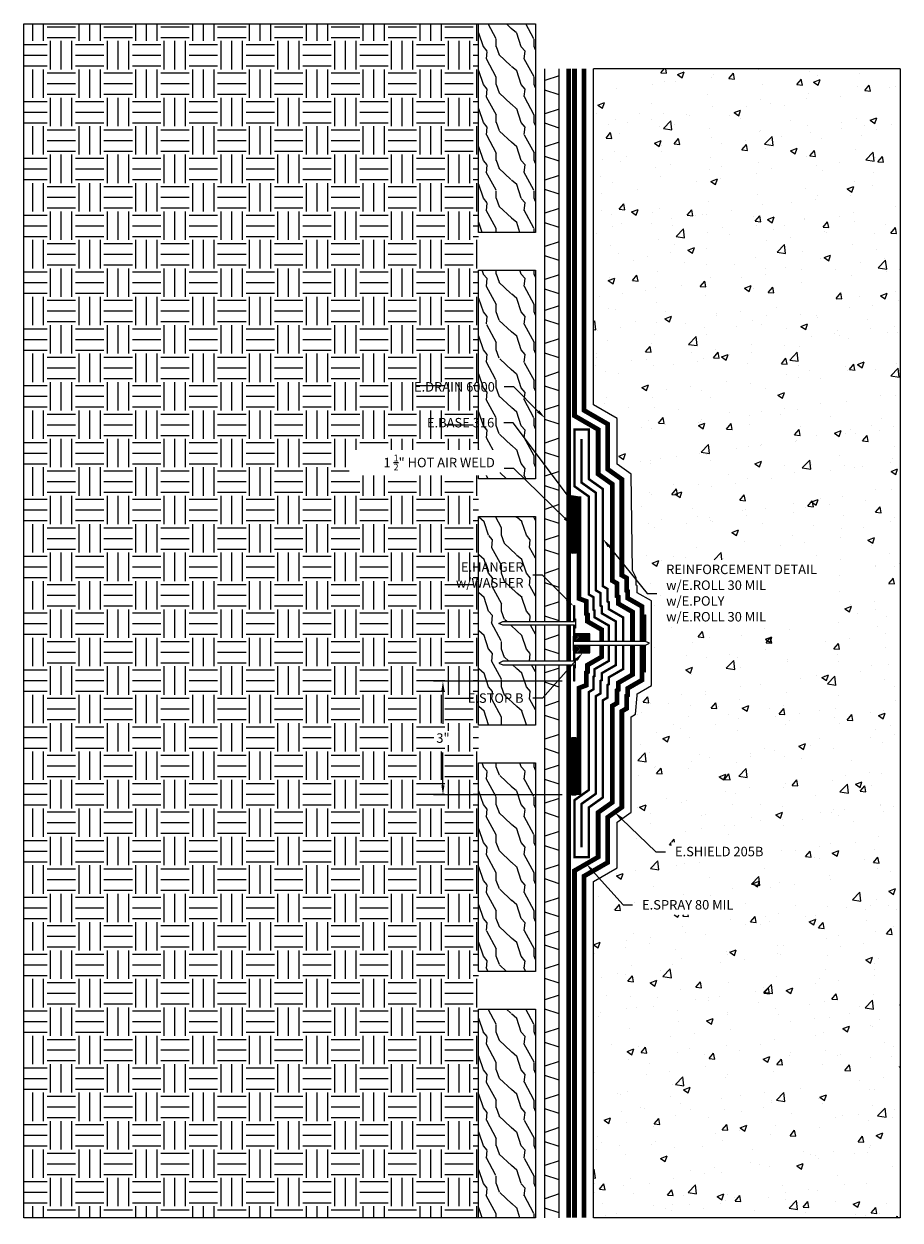
# Model space of a CAD drawing. Units: inches. Extents: x 0.1 to 23.3, y -17 to 14.6.
import ezdxf
from ezdxf import colors
from ezdxf.entities.mleader import LeaderData, LeaderLine
from ezdxf.math import Vec2, Vec3

# ---------------------------------------------------------------- set-up
doc = ezdxf.new("R2010")
doc.units = ezdxf.units.IN
doc.header["$MEASUREMENT"] = 0
for name, pattern in [('DASHED2', [0.375, 0.25, -0.125]), ('HIDDEN2', [0.1875, 0.125, -0.0625]), ('PHANTOM2', [1.25, 0.625, -0.125, 0.125, -0.125, 0.125, -0.125])]:
    doc.linetypes.add(name, pattern=pattern)
for name, color, linetype, true_color in [('E-BASE 316', 7, 'PHANTOM2', 0x84c90d), ('E-CANT-STOP', 7, 'Continuous', 0x197b19), ('E-POLY', 7, 'DASHED2', 0xe58597), ('E-ROLL 30', 7, 'Continuous', 0xb71538), ('E-SEALANT', 7, 'Continuous', 0xac6953), ('E-SHIELD-205B', 7, 'HIDDEN2', 0x62afcb), ('E-SPRAY 80', 7, 'Continuous', 0x89399d), ('E.Drain 6000', 7, 'Continuous', 0xa57c52)]:
    doc.layers.add(name, color=color, linetype=linetype, true_color=true_color)
for name, color, linetype in [('Z-Anchors', 4, 'Continuous'), ('Z-Conditions', 10, 'Continuous'), ('Z-TEXT', 3, 'Continuous')]:
    doc.layers.add(name, color=color, linetype=linetype)
doc.styles.add('ARIAL', font='arial.ttf')
doc.dimstyles.new('Arial', dxfattribs={"dimtxt": 0.125, "dimasz": 0.125, "dimexe": 0.125, "dimexo": 0.125, "dimgap": 0.125, "dimtad": 0, "dimtih": 1, "dimtoh": 1, "dimdec": 5, "dimzin": 0, "dimdsep": 46, "dimlunit": 4, "dimtxsty": 'ARIAL', "dimcen": 0.125, "dimclrd": 256, "dimclre": 256, "dimclrt": 256, "dimadec": 0, "dimazin": 0, "dimtfac": 1, "dimtdec": 5, "dimtofl": 0, "dimtmove": 0, "dimatfit": 3, "dimfxl": 1, "dimtfill": 1, "dimtfillclr": 256, "dimfrac": 2, "dimtolj": 1, "dimtzin": 0, "dimlwd": -1, "dimlwe": -1, "dimarcsym": 0})

# ---------------------------------------------------------------- blocks, each defined once
blk = doc.blocks.new('2x6')
at = {"layer": 'Z-Conditions'}
h = blk.add_hatch(dxfattribs=at)
h.set_pattern_fill('WOOD2', color=256, pattern_type=2)
h.set_pattern_definition([(108.435, (0.26, 0), (-0.999998, 2), [0.37947, -2.7828]), (139.3987, (0.14, 0.36), (-5.999999, 5.0000004), [0.18439, -9.035154]), (136.8476, (1, 0.48), (-14.99999754, 14.00000283), [0.438634, -21.493078]), (109.983, (0.68, 0.78), (-2.9999995, 8.0000007), [0.234094, -11.470606]), (90, (0.6, 0), (-1, 1), [0.2, -0.8]), (118.4429, (0.6, 0.2), (6.99999384, -13.00000377), [0.545894, -26.748794]), (84.2894, (0.34, 0.68), (-1.0000013, -8.9999994), [0.201, -9.84888]), (129.8056, (0.36, 0.88), (4.0000024, -4.999998), [0.156205, -7.654045])])
h.paths.add_polyline_path([(1.5, 5.5), (0, 5.5), (0, 0), (1.5, 0)])
blk.add_lwpolyline([(1.5, 0), (0, 0), (0, 5.5), (1.5, 5.5)], close=True, dxfattribs=at)
blk = doc.blocks.new('E-DRAIN 6000')
at = {"layer": 'E.Drain 6000'}
for p, q in [((0, 0.375), (6.063, 0.375)), ((0.126, 0), (0.251, 0.375)), ((0.626, 0), (0.501, 0.375)), ((1.001, 0), (1.126, 0.375)), ((1.501, 0), (1.376, 0.375)), ((1.876, 0), (2.001, 0.375)), ((2.376, 0), (2.251, 0.375)), ((2.751, 0), (2.876, 0.375)), ((3.251, 0), (3.126, 0.375)), ((3.626, 0), (3.751, 0.375)), ((4.126, 0), (4.001, 0.375)), ((4.501, 0), (4.626, 0.375)), ((5.001, 0), (4.876, 0.375)), ((5.376, 0), (5.501, 0.375)), ((5.876, 0), (5.751, 0.375)), ((0, 0), (6.063, 0))]:
    blk.add_line(p, q, dxfattribs=at)
blk = doc.blocks.new('112 HOT AIR WELD')
at = {"layer": 'E-SEALANT'}
h = blk.add_hatch(dxfattribs=at)
h.set_pattern_fill('ANSI31', color=256, scale=0.125, angle=-180)
h.set_pattern_definition([(225, (-3.746993, -3.828315), (0.011048543, -0.011048543), [])])
h.paths.add_polyline_path([(1.5, 0), (1.5, 0.125), (0, 0.125), (0, 0)])
blk.add_lwpolyline([(0, 0.125), (1.5, 0.125), (1.5, 0), (0, 0)], close=True, dxfattribs=at)
blk = doc.blocks.new('*D5')
at = {"layer": 'Defpoints', "color": 0, "transparency": 16777216}
for p in [(11.199, -2.738), (14.594, -2.738), (14.594, -5.735)]:
    blk.add_point(p, dxfattribs=at)
at = {"layer": 'Z-TEXT', "transparency": 16777216}
for p, q in [((14.344, -2.738), (10.949, -2.738)), ((11.199, -2.988), (11.199, -3.859)), ((11.199, -5.485), (11.199, -4.615)), ((14.344, -5.735), (10.949, -5.735))]:
    blk.add_line(p, q, dxfattribs=at)
for points in [[(11.157, -2.988), (11.24, -2.988), (11.199, -2.738)], [(11.157, -5.485), (11.24, -5.485), (11.199, -5.735)]]:
    blk.add_solid(points, dxfattribs=at)
at = {"layer": 'Z-TEXT', "transparency": 16777216, "insert": (11.199, -4.237), "char_height": 0.25, "attachment_point": 5, "style": 'ARIAL', "bg_fill": 3, "box_fill_scale": 1.25, "bg_fill_color": 256, "bg_fill_true_color": 13158600, "bg_fill_transparency": 0}
blk.add_mtext('\\A1;3"', dxfattribs=at)
blk = doc.blocks.new('REINFORCEMENT DETAIL EROLL30 EPOLY EROLL30')
at = {"layer": 'Z-TEXT'}
ml = blk.add_multileader_mtext('Standard', dxfattribs=at)
ml.set_content('REINFORCEMENT DETAIL\\Pw/E.ROLL 30 MIL\\Pw/E.POLY\\Pw/E.ROLL 30 MIL', color=256, style='ARIAL')
ml.set_leader_properties(color=256, linetype='ByLayer', lineweight=-1)
ml.build(insert=Vec2(0, 0))
ml.multileader.update_dxf_attribs({"text_left_attachment_type": 2, "text_right_attachment_type": 2, "dogleg_length": 0.125, "arrow_head_size": 0.25, "scale": 2})
ctx = ml.context
ctx.base_point, ctx.scale, ctx.char_height, ctx.arrow_head_size, ctx.landing_gap_size = Vec3(1.42, -1.439), 2, 0.25, 0.25, 0.25
ctx.left_attachment, ctx.right_attachment = 2, 2
notes = []
notes.append((ctx, [(0, (1, 1, 0), (1.17, -1.439), (1, 0), 0.25, [(0, [(0, 0)], 0, [])])]))
ctx.mtext.insert, ctx.mtext.flow_direction = Vec3(1.67, -0.678), 5
ctx.mtext.has_bg_fill, ctx.mtext.bg_color, ctx.mtext.bg_scale_factor, ctx.mtext.bg_transparency, ctx.mtext.use_window_bg_color = 1, -1027028792, 1.5, 0, 1
for ctx, leaders in notes:
    for number, flags, end, landing, length, lines in leaders:
        leader = LeaderData()
        leader.index, (leader.has_last_leader_line, leader.has_dogleg_vector, leader.attachment_direction) = number, flags
        leader.last_leader_point, leader.dogleg_vector, leader.dogleg_length = Vec3(end), Vec3(landing), length
        for number, points, colour, breaks in lines:
            line = LeaderLine()
            line.index, line.vertices, line.color, line.breaks = number, Vec3.list(points), colors.encode_raw_color(colour), breaks
            leader.lines.append(line)
        ctx.leaders.append(leader)

msp = doc.modelspace()

# ---------------------------------------------------------------- hatches: boundary and pattern name
at = {"layer": 'E-CANT-STOP'}
h = msp.add_hatch(dxfattribs=at)
h.set_pattern_fill('ANSI31', color=256, scale=0.25)
h.set_pattern_definition([(45, (14.701575, -1.985405), (-0.0220971, 0.0220971), [])])
h.paths.add_polyline_path([(14.701575, -1.68853), (15.076575, -1.68853), (15.076575, -1.485405), (14.701575, -1.485405)])
h.paths.add_polyline_path([(15.076575, -1.78228), (14.701575, -1.78228), (14.701575, -1.985405), (15.076575, -1.985405)])
at = {"layer": 'Z-Conditions'}
h = msp.add_hatch(dxfattribs=at)
h.set_pattern_fill('EARTH', color=256, scale=3)
h.paths.add_polyline_path([(0.139075, -16.893333), (12.139075, -16.893333), (12.139075, 14.606667), (0.139075, 14.606667)])
h = msp.add_hatch(dxfattribs=at)
h.set_pattern_fill('AR-CONC', color=256, scale=0.25)
h.paths.add_polyline_path([(23.264075, 13.422524), (15.170325, 13.422524), (15.170325, 4.555318), (15.795325, 4.194474), (15.795325, 2.986827), (16.16421, 2.724965), (16.204609, 0.180489), (16.295325, -0.007723), (16.295325, -0.2029), (16.326575, -0.220942), (16.326575, -0.402873), (16.701575, -0.619379), (16.701575, -2.85143), (16.326575, -3.067936), (16.326575, -3.116619), (16.28284, -3.608638), (16.170325, -3.673599), (16.170325, -6.191433), (15.795325, -6.457637), (15.795325, -7.665284), (15.170325, -8.026128), (15.170325, -16.893333), (23.264075, -16.893333)])
edge = h.paths.add_edge_path()
edge.add_line((16.363051, -8.902324), (19.166769, -8.902324))
edge.add_line((19.166769, -8.902324), (19.166769, -8.387147))
edge.add_line((19.166769, -8.387147), (16.363051, -8.387147))
edge.add_line((16.363051, -8.387147), (16.363051, -8.902324))
edge.add_line((15.953177, -8.640813), (16.203177, -8.640813))
edge.add_line((15.149586, -7.743285), (15.953177, -8.640813))
edge.add_line((15.118544, -7.771079), (14.982825, -7.557031))
edge.add_line((14.982825, -7.557031), (15.180629, -7.715492))
edge.add_line((15.180629, -7.715492), (15.118544, -7.771079))
edge = h.paths.add_edge_path(flags=16)
edge.add_line((17.231601, -7.496741), (19.860864, -7.496741))
edge.add_line((19.860864, -7.496741), (19.860864, -6.981564))
edge.add_line((19.860864, -6.981564), (17.231601, -6.981564))
edge.add_line((17.231601, -6.981564), (17.231601, -7.496741))
edge.add_line((16.821727, -7.23523), (17.071727, -7.23523))
edge.add_line((15.913631, -6.368071), (16.821727, -7.23523))
edge.add_line((15.884855, -6.398206), (15.732825, -6.195417))
edge.add_line((15.732825, -6.195417), (15.942406, -6.337937))
edge.add_line((15.942406, -6.337937), (15.884855, -6.398206))
edge = h.paths.add_edge_path(flags=16)
edge.add_line((17.000251, -1.315194), (21.491213, -1.315194))
edge.add_line((21.491213, -1.315194), (21.491213, 0.463285))
edge.add_line((21.491213, 0.463285), (17.000251, 0.463285))
edge.add_line((17.000251, 0.463285), (17.000251, -1.315194))
edge.add_line((16.590207, -0.422032), (16.840207, -0.422032))
edge.add_line((15.578016, 0.823192), (16.590207, -0.422032))
edge.add_line((15.545683, 0.79691), (15.420325, 1.017186))
edge.add_line((15.420325, 1.017186), (15.610348, 0.849473))
edge.add_line((15.610348, 0.849473), (15.545683, 0.79691))
h = msp.add_hatch(dxfattribs=at)
h.set_pattern_fill('WOOD2', color=256, pattern_type=2)
h.set_pattern_definition([(108.435, (12.39908, -3.89333), (-0.999998, 2), [0.37947, -2.7828]), (139.3987, (12.27908, -3.53333), (-5.999999, 5.0000004), [0.18439, -9.035154]), (136.8476, (13.139075, -3.413333), (-14.99999754, 14.00000283), [0.438634, -21.493078]), (109.983, (12.819075, -3.11333), (-2.9999995, 8.0000007), [0.234094, -11.470606]), (90, (12.7391, -3.8933), (-1, 1), [0.2, -0.8]), (118.4429, (12.739075, -3.693333), (6.99999384, -13.00000377), [0.545894, -26.748794]), (84.2894, (12.47908, -3.21333), (-1.0000013, -8.9999994), [0.201, -9.84888]), (129.8056, (12.49908, -3.01333), (4.0000024, -4.999998), [0.156205, -7.654045])])
h.paths.add_polyline_path([(13.639075, -1.258842), (12.778579, -1.258842), (12.670325, -1.211967), (12.778579, -1.165092), (13.639075, -1.165092), (13.639075, 1.606667), (12.139075, 1.606667), (12.139075, -3.893333), (13.639075, -3.893333), (13.639075, -2.305717), (12.778579, -2.305717), (12.670325, -2.258842), (12.778579, -2.211967), (13.639075, -2.211967)])

# ---------------------------------------------------------------- linework, layer by layer
at = {"layer": 'E-BASE 316', "ltscale": 0.25, "const_width": 0.125}
for points in [[(14.514075, -1.165092), (14.514075, 13.422524)], [(15.389075, -1.68853), (15.389075, -1.377151), (15.014075, -1.160645), (15.014075, -0.978714), (14.982825, -0.960672), (14.982825, -0.627151), (14.789063, -0.554983), (14.789063, 2.139595)], [(14.514075, -2.211967), (14.514075, -1.258842)], [(14.791714, -5.735405), (14.791714, -2.915827), (14.982825, -2.843658), (14.982825, -2.510138), (15.014075, -2.492095), (15.014075, -2.310164), (15.389075, -2.093658), (15.389075, -1.78228)], [(14.514075, -16.893333), (14.514075, -2.305717)]]:
    msp.add_lwpolyline(points, dxfattribs=at)
at = {"layer": 'E-CANT-STOP'}
for p, q in [((15.076575, -1.68853), (15.076575, -1.485405)), ((15.076575, -1.985405), (15.076575, -1.78228))]:
    msp.add_line(p, q, dxfattribs=at)
for points in [[(15.076575, -1.68853), (15.076575, -1.485405), (14.701575, -1.485405), (14.701575, -1.68853)], [(14.701575, -1.78228), (14.701575, -1.985405), (15.076575, -1.985405), (15.076575, -1.78228)]]:
    msp.add_lwpolyline(points, dxfattribs=at)
at = {"layer": 'E.Drain 6000'}
for p, q in [((13.889075, -1.165092), (13.889075, 1.296181)), ((14.264075, -1.165092), (14.264075, 1.296181)), ((14.264075, 1.108681), (13.889075, 0.983681)), ((14.264075, 0.608681), (13.889075, 0.733681)), ((14.264075, 0.233681), (13.889075, 0.108681)), ((14.264075, -0.266319), (13.889075, -0.141319)), ((14.264075, -0.641319), (13.889075, -0.766319)), ((14.264075, -1.141319), (13.889075, -1.016319)), ((13.889075, -2.211967), (13.889075, -1.258842)), ((14.264075, -2.211967), (14.264075, -1.258842)), ((14.264075, -1.516319), (13.889075, -1.641319)), ((14.264075, -2.016319), (13.889075, -1.891319)), ((13.889075, -4.76699), (13.889075, -2.305717)), ((14.264075, -2.391319), (13.889075, -2.516319)), ((14.264075, -4.76699), (14.264075, -2.305717)), ((14.264075, -2.891319), (13.889075, -2.766319)), ((14.264075, -3.266319), (13.889075, -3.391319)), ((14.264075, -3.766319), (13.889075, -3.641319)), ((14.264075, -4.141319), (13.889075, -4.266319)), ((14.264075, -4.641319), (13.889075, -4.516319))]:
    msp.add_line(p, q, dxfattribs=at)
at = {"layer": 'Z-Anchors'}
for points in [[(14.6547, -1.165092), (14.6547, -0.735405), (14.670325, -0.735405), (14.670325, -1.165092)], [(14.6547, -1.68853), (14.6547, -1.258842)], [(14.670325, -1.258842), (14.670325, -1.68853)], [(16.530822, -1.68853), (16.530822, -0.985405), (16.546447, -0.985405), (16.546447, -1.68853)], [(14.6547, -2.211967), (14.6547, -1.78228)], [(14.670325, -1.78228), (14.670325, -2.211967)], [(14.670325, -2.305717), (14.670325, -2.735405), (14.6547, -2.735405), (14.6547, -2.305717)]]:
    msp.add_lwpolyline(points, dxfattribs=at)
for points in [[(12.670325, -1.211967), (12.778579, -1.165092), (14.670325, -1.165092), (14.670325, -1.086967), (14.701575, -1.086967), (14.701575, -1.336967), (14.670325, -1.336967), (14.670325, -1.258842), (12.778579, -1.258842)], [(16.546447, -1.68853), (14.6547, -1.68853), (14.6547, -1.547905), (14.639075, -1.547905), (14.639075, -1.922905), (14.6547, -1.922905), (14.6547, -1.78228), (16.546447, -1.78228), (16.6547, -1.735405)], [(12.670325, -2.258842), (12.778579, -2.305717), (14.670325, -2.305717), (14.670325, -2.383842), (14.701575, -2.383842), (14.701575, -2.133842), (14.670325, -2.133842), (14.670325, -2.211967), (12.778579, -2.211967)]]:
    msp.add_lwpolyline(points, close=True, dxfattribs=at)
at = {"layer": 'Z-Conditions'}
for p, q in [((23.264075, 13.422524), (15.170325, 13.422524)), ((23.264075, -16.893333), (15.170325, -16.893333))]:
    msp.add_line(p, q, dxfattribs=at)
for points in [[(12.139075, -16.893333), (0.139075, -16.893333), (0.139075, 14.606667), (12.139075, 14.606667)], [(23.264075, 13.422524), (23.264075, -16.893333)], [(13.639075, -2.305717), (13.639075, -3.893333), (12.139075, -3.893333), (12.139075, 1.606667), (13.639075, 1.606667), (13.639075, -1.165092)], [(13.639075, -1.258842), (13.639075, -2.211967)]]:
    msp.add_lwpolyline(points, dxfattribs=at)

# ---------------------------------------------------------------- block references
for p in [(12.139075, 9.106667), (12.139075, 2.606667), (12.139075, -10.393333), (12.139075, -16.893333)]:
    msp.add_blockref('2x6', p)
at = {"rotation": 90}
for p in [(14.264075, 7.359352), (14.264075, 1.296181), (14.264075, -10.830162), (14.264075, -16.893333)]:
    msp.add_blockref('E-DRAIN 6000', p, dxfattribs=at)
at = {"xscale": -1, "rotation": 270}
msp.add_blockref('112 HOT AIR WELD', (14.59355, -5.735405), dxfattribs=at)

# ---------------------------------------------------------------- next in the draw order: block references
msp.add_blockref('REINFORCEMENT DETAIL EROLL30 EPOLY EROLL30', (15.420325, 1.017186))

# ---------------------------------------------------------------- next in the draw order: leaders
at = {"layer": 'Z-TEXT'}
ml = msp.add_multileader_mtext('Standard', dxfattribs=at)
ml.set_content('E.DRAIN 6000', color=256, style='ARIAL')
ml.set_leader_properties(color=256, linetype='ByLayer', lineweight=-1)
ml.build(insert=Vec2(0, 0))
ml.multileader.update_dxf_attribs({"text_left_attachment_type": 2, "text_right_attachment_type": 2, "dogleg_length": 0.125, "arrow_head_size": 0.25, "scale": 2})
ctx = ml.context
ctx.base_point, ctx.scale, ctx.char_height, ctx.arrow_head_size, ctx.landing_gap_size, ctx.plane_origin = Vec3(10.072095, 5.027152), 2, 0.25, 0.25, 0.25, Vec3(13.889075, 4.206419)
ctx.left_attachment, ctx.right_attachment, ctx.text_align_type = 2, 2, 2
notes = []
notes.append((ctx, [(0, (1, 1, 0), (13.068343, 5.027152), (-1, 0), 0.25, [(0, [(13.889075, 4.206419)], 0, [])])]))
ctx.mtext.insert, ctx.mtext.alignment, ctx.mtext.flow_direction = Vec3(12.568343, 5.154795), 3, 5
ctx.mtext.has_bg_fill, ctx.mtext.bg_color, ctx.mtext.bg_scale_factor, ctx.mtext.bg_transparency, ctx.mtext.use_window_bg_color = 1, -1027028792, 1.5, 0, 1
ml = msp.add_multileader_mtext('Standard', dxfattribs=at)
ml.set_content('E.HANGER w/WASHER', color=256, style='ARIAL')
ml.set_leader_properties(color=256, linetype='ByLayer', lineweight=-1)
ml.build(insert=Vec2(0, 0))
ml.multileader.update_dxf_attribs({"text_left_attachment_type": 2, "text_right_attachment_type": 2, "dogleg_length": 0.125, "arrow_head_size": 0.25, "scale": 2})
ctx = ml.context
ctx.base_point, ctx.scale, ctx.char_height, ctx.arrow_head_size, ctx.landing_gap_size, ctx.plane_origin = Vec3(11.198592, 0.061947), 2, 0.25, 0.25, 0.25, Vec3(14.64603, -0.758785)
ctx.left_attachment, ctx.right_attachment, ctx.text_align_type = 2, 2, 2
notes.append((ctx, [(0, (1, 1, 0), (13.825298, 0.061947), (-1, 0), 0.25, [(0, [(14.64603, -0.758785)], 0, [])])]))
ctx.mtext.insert, ctx.mtext.width, ctx.mtext.alignment, ctx.mtext.flow_direction = Vec3(13.325298, 0.401675), 0.61853346, 3, 5
ctx.mtext.has_bg_fill, ctx.mtext.bg_color, ctx.mtext.bg_scale_factor, ctx.mtext.bg_transparency, ctx.mtext.use_window_bg_color = 1, -1027028792, 1.5, 0, 1
ml = msp.add_multileader_mtext('Standard', dxfattribs=at)
ml.set_content('E.STOP B', color=256, style='ARIAL')
ml.set_leader_properties(color=256, linetype='ByLayer', lineweight=-1)
ml.build(insert=Vec2(0, 0))
ml.multileader.update_dxf_attribs({"text_left_attachment_type": 2, "text_right_attachment_type": 2, "dogleg_length": 0.125, "arrow_head_size": 0.25, "scale": 2})
ctx = ml.context
ctx.base_point, ctx.scale, ctx.char_height, ctx.arrow_head_size, ctx.landing_gap_size, ctx.plane_origin = Vec3(11.510666, -3.186573), 2, 0.25, 0.25, 0.25, Vec3(14.64603, -4.007306)
ctx.left_attachment, ctx.right_attachment, ctx.text_align_type = 2, 2, 2
notes.append((ctx, [(0, (1, 1, 0), (13.825298, -3.186573), (-1, 0), 0.25, [(0, [(14.889075, -1.985405)], 0, [])])]))
ctx.mtext.insert, ctx.mtext.width, ctx.mtext.alignment, ctx.mtext.flow_direction = Vec3(13.325298, -3.057225), 1.58499187, 3, 5
ctx.mtext.has_bg_fill, ctx.mtext.bg_color, ctx.mtext.bg_scale_factor, ctx.mtext.bg_transparency, ctx.mtext.use_window_bg_color = 1, -1027028792, 1.5, 0, 1
ml = msp.add_multileader_mtext('Standard', dxfattribs=at)
ml.set_content('E.SPRAY 80 MIL', color=256, style='ARIAL')
ml.set_leader_properties(color=256, linetype='ByLayer', lineweight=-1)
ml.build(insert=Vec2(0, 0))
ml.multileader.update_dxf_attribs({"text_left_attachment_type": 2, "text_right_attachment_type": 2, "dogleg_length": 0.125, "arrow_head_size": 0.25, "scale": 2})
ctx = ml.context
ctx.base_point, ctx.scale, ctx.char_height, ctx.arrow_head_size, ctx.landing_gap_size, ctx.plane_origin = Vec3(16.203177, -8.640813), 2, 0.25, 0.25, 0.25, Vec3(14.764075, -7.954285)
ctx.left_attachment, ctx.right_attachment = 2, 2
notes.append((ctx, [(0, (1, 1, 0), (15.953177, -8.640813), (1, 0), 0.25, [(0, [(14.982825, -7.557031)], 0, [])])]))
ctx.mtext.insert, ctx.mtext.flow_direction = Vec3(16.453177, -8.51155), 5
ctx.mtext.has_bg_fill, ctx.mtext.bg_color, ctx.mtext.bg_scale_factor, ctx.mtext.bg_transparency, ctx.mtext.use_window_bg_color = 1, -1027028792, 1.5, 0, 1
for ctx, leaders in notes:
    for number, flags, end, landing, length, lines in leaders:
        leader = LeaderData()
        leader.index, (leader.has_last_leader_line, leader.has_dogleg_vector, leader.attachment_direction) = number, flags
        leader.last_leader_point, leader.dogleg_vector, leader.dogleg_length = Vec3(end), Vec3(landing), length
        for number, points, colour, breaks in lines:
            line = LeaderLine()
            line.index, line.vertices, line.color, line.breaks = number, Vec3.list(points), colors.encode_raw_color(colour), breaks
            leader.lines.append(line)
        ctx.leaders.append(leader)

# ---------------------------------------------------------------- next in the draw order: linework, layer by layer
at = {"layer": 'Z-Anchors'}
msp.add_lwpolyline([(16.530822, -1.78228), (16.530822, -2.485405), (16.546447, -2.485405), (16.546447, -1.78228)], dxfattribs=at)

# ---------------------------------------------------------------- next in the draw order: dimensions: what is measured, and where the dimension line sits
at = {"layer": 'Z-TEXT'}
dim = msp.add_aligned_dim(p1=(14.5935496, -5.7354047), p2=(14.5935496, -2.7384703), distance=3.3949373, dimstyle='Arial', override={"dimscale": 2}, dxfattribs=at)
dim.commit()
dim.dimension.update_dxf_attribs({"geometry": '*D5', "text_midpoint": (11.1986123, -4.2369375)})

# ---------------------------------------------------------------- next in the draw order: leaders
ml = msp.add_multileader_mtext('Standard', dxfattribs=at)
ml.set_content('E.BASE 316', color=256, style='ARIAL')
ml.set_leader_properties(color=256, linetype='ByLayer', lineweight=-1)
ml.build(insert=Vec2(0, 0))
ml.multileader.update_dxf_attribs({"text_left_attachment_type": 2, "text_right_attachment_type": 2, "dogleg_length": 0.125, "arrow_head_size": 0.25, "scale": 2})
ctx = ml.context
ctx.base_point, ctx.scale, ctx.char_height, ctx.arrow_head_size, ctx.landing_gap_size, ctx.plane_origin = Vec3(10.404748, 4.080549), 2, 0.25, 0.25, 0.25, Vec3(14.514075, 3.782559)
ctx.left_attachment, ctx.right_attachment, ctx.text_align_type = 2, 2, 2
notes = []
notes.append((ctx, [(0, (1, 1, 0), (13.0526, 4.080549), (-1, 0), 0.25, [(1, [(14.789063, 2.139595), (14.514075, 2.139595)], 0, [])])]))
ctx.mtext.insert, ctx.mtext.alignment, ctx.mtext.flow_direction = Vec3(12.5526, 4.209898), 3, 5
ctx.mtext.has_bg_fill, ctx.mtext.bg_color, ctx.mtext.bg_scale_factor, ctx.mtext.bg_transparency, ctx.mtext.use_window_bg_color = 1, -1027028792, 1.5, 0, 1
ml = msp.add_multileader_mtext('Standard', dxfattribs=at)
ml.set_content('E.SHIELD 205B', color=256, style='ARIAL')
ml.set_leader_properties(color=256, linetype='ByLayer', lineweight=-1)
ml.build(insert=Vec2(0, 0))
ml.multileader.update_dxf_attribs({"text_left_attachment_type": 2, "text_right_attachment_type": 2, "dogleg_length": 0.125, "arrow_head_size": 0.25, "scale": 2})
ctx = ml.context
ctx.base_point, ctx.scale, ctx.char_height, ctx.arrow_head_size, ctx.landing_gap_size, ctx.plane_origin = Vec3(17.071727, -7.23523), 2, 0.25, 0.25, 0.25, Vec3(15.632625, -6.548702)
ctx.left_attachment, ctx.right_attachment = 2, 2
notes.append((ctx, [(0, (1, 1, 0), (16.821727, -7.23523), (1, 0), 0.25, [(0, [(15.732825, -6.195417)], 0, [])])]))
ctx.mtext.insert, ctx.mtext.flow_direction = Vec3(17.321727, -7.105967), 5
ctx.mtext.has_bg_fill, ctx.mtext.bg_color, ctx.mtext.bg_scale_factor, ctx.mtext.bg_transparency, ctx.mtext.use_window_bg_color = 1, -1027028792, 1.5, 0, 1
for ctx, leaders in notes:
    for number, flags, end, landing, length, lines in leaders:
        leader = LeaderData()
        leader.index, (leader.has_last_leader_line, leader.has_dogleg_vector, leader.attachment_direction) = number, flags
        leader.last_leader_point, leader.dogleg_vector, leader.dogleg_length = Vec3(end), Vec3(landing), length
        for number, points, colour, breaks in lines:
            line = LeaderLine()
            line.index, line.vertices, line.color, line.breaks = number, Vec3.list(points), colors.encode_raw_color(colour), breaks
            leader.lines.append(line)
        ctx.leaders.append(leader)

# ---------------------------------------------------------------- next in the draw order: linework, layer by layer
at = {"layer": 'E-POLY', "ltscale": 0.25, "const_width": 0.0625}
for points in [[(15.764075, -1.68853), (15.764075, -1.160645), (15.389075, -0.944139), (15.389075, -0.762208), (15.357825, -0.744165), (15.357825, -0.410645), (15.232825, -0.338476), (15.232825, 2.236433), (14.857825, 2.502637), (14.857825, 3.650799)], [(15.764075, -1.78228), (15.764075, -2.310164), (15.389075, -2.526671), (15.389075, -2.708602), (15.357825, -2.726644), (15.357825, -3.060164), (15.232825, -3.132333), (15.232825, -5.707243), (14.857825, -5.973447), (14.857825, -7.121609)]]:
    msp.add_lwpolyline(points, dxfattribs=at)
at = {"layer": 'E-ROLL 30'}
msp.add_lwpolyline([(15.951575, -1.78228, 0.0625, 0.0625, 0), (15.951575, -2.418417, 0.0625, 0.0625, 0), (15.576575, -2.634924, 0.0625, 0.0625, 0), (15.576575, -2.816855, 0.0625, 0.0625, 0), (15.545325, -2.834897, 0.0625, 0.0625, 0), (15.545325, -3.168417, 0.0625, 0.0625, 0), (15.420325, -3.240586, 0.0625, 0.0625, 0), (15.420325, -5.804081, 0.0625, 0.0625, 0), (15.045325, -6.070285, 0.0625, 0.0625, 0), (15.045325, -7.376609, 0.0625, 0.0625, 0), (14.670325, -7.376609, 0.0625, 0.0625, 0), (14.670325, -5.876609, 0.0625, 0.0625, 0), (15.045325, -5.610405, 0.0625, 0.0625, 0), (15.045325, -3.02408, 0.0625, 0.0625, 0), (15.170325, -2.951911, 0.0625, 0.0625, 0), (15.170325, -2.618391, 0.0625, 0.0625, 0), (15.201575, -2.600349, 0.0625, 0.0625, 0), (15.201575, -2.418417, 0.0625, 0.0625, 0), (15.576575, -2.201911, 0.0625, 0.0625, 0), (15.576575, -1.78228, 0, 0, 0)], format="xyseb", dxfattribs=at)
at = {"layer": 'E-SHIELD-205B', "ltscale": 0.5, "const_width": 0.125}
for points in [[(16.451575, -1.68853), (16.451575, -0.763717), (16.076575, -0.54721), (16.076575, -0.365279), (16.045325, -0.347237), (16.045325, -0.013717), (15.920325, 0.058452), (15.920325, 2.591506), (15.545325, 2.85771), (15.545325, 4.050137), (14.920325, 4.410981), (14.920325, 13.422524)], [(16.451575, -1.78228), (16.451575, -2.707092), (16.076575, -2.923599), (16.076575, -3.10553), (16.045325, -3.123572), (16.045325, -3.457092), (15.920325, -3.529261), (15.920325, -6.062315), (15.545325, -6.328519), (15.545325, -7.520946), (14.920325, -7.88179), (14.920325, -16.893333)]]:
    msp.add_lwpolyline(points, dxfattribs=at)
at = {"layer": 'E-SPRAY 80', "ltscale": 0.5, "const_width": 0.125}
msp.add_lwpolyline([(16.201575, -1.78228), (16.201575, -2.562755), (15.826575, -2.779261), (15.826575, -2.961192), (15.795325, -2.979235), (15.795325, -3.312755), (15.670325, -3.384924), (15.670325, -5.933198), (15.295325, -6.199402), (15.295325, -7.376609), (14.670325, -7.737452), (14.670325, -16.893333)], dxfattribs=at)
at = {"layer": 'Z-Conditions'}
msp.add_lwpolyline([(15.170325, -16.893333), (15.170325, -8.026128), (15.795325, -7.665284), (15.795325, -6.457637), (16.170325, -6.191433), (16.170325, -3.673599), (16.28284, -3.608638), (16.326575, -3.116619), (16.326575, -3.067936), (16.701575, -2.85143), (16.701575, -0.619379), (16.326575, -0.402873), (16.326575, -0.220942), (16.295325, -0.2029), (16.295325, -0.007723), (16.204609, 0.180489), (16.16421, 2.724965), (15.795325, 2.986827), (15.795325, 4.194474), (15.170325, 4.555318), (15.170325, 13.422524)], dxfattribs=at)

# ---------------------------------------------------------------- next in the draw order: block references
at = {"rotation": 270}
msp.add_blockref('112 HOT AIR WELD', (14.59355, 2.139595), dxfattribs=at)

# ---------------------------------------------------------------- next in the draw order: leaders
at = {"layer": 'Z-TEXT'}
ml = msp.add_multileader_mtext('Standard', dxfattribs=at)
ml.set_content('\\A1;1 {\\H0.7x;\\S1/2;}" HOT AIR WELD', color=256, style='ARIAL')
ml.set_leader_properties(color=256, linetype='ByLayer', lineweight=-1)
ml.build(insert=Vec2(0, 0))
ml.multileader.update_dxf_attribs({"text_left_attachment_type": 2, "text_right_attachment_type": 2, "dogleg_length": 0.125, "arrow_head_size": 0.25, "scale": 2})
ctx = ml.context
ctx.base_point, ctx.scale, ctx.char_height, ctx.arrow_head_size, ctx.landing_gap_size, ctx.plane_origin = Vec3(10.648663, 2.871475), 2, 0.25, 0.25, 0.25, Vec3(13.889075, 2.050742)
ctx.left_attachment, ctx.right_attachment, ctx.text_align_type = 2, 2, 2
notes = []
notes.append((ctx, [(0, (1, 1, 0), (13.068343, 2.871475), (-1, 0), 0.25, [(0, [(14.59355, 1.389595)], 0, [])])]))
ctx.mtext.insert, ctx.mtext.width, ctx.mtext.alignment, ctx.mtext.flow_direction = Vec3(12.568343, 3.24311), 1.85833247, 3, 5
ctx.mtext.has_bg_fill, ctx.mtext.bg_color, ctx.mtext.bg_scale_factor, ctx.mtext.bg_transparency, ctx.mtext.use_window_bg_color = 1, -1027028792, 1.5, 0, 1
for ctx, leaders in notes:
    for number, flags, end, landing, length, lines in leaders:
        leader = LeaderData()
        leader.index, (leader.has_last_leader_line, leader.has_dogleg_vector, leader.attachment_direction) = number, flags
        leader.last_leader_point, leader.dogleg_vector, leader.dogleg_length = Vec3(end), Vec3(landing), length
        for number, points, colour, breaks in lines:
            line = LeaderLine()
            line.index, line.vertices, line.color, line.breaks = number, Vec3.list(points), colors.encode_raw_color(colour), breaks
            leader.lines.append(line)
        ctx.leaders.append(leader)

# ---------------------------------------------------------------- next in the draw order: linework, layer by layer
at = {"layer": 'E-ROLL 30'}
msp.add_lwpolyline([(15.951575, -1.68853, 0.0625, 0.0625, 0), (15.951575, -1.052392, 0.0625, 0.0625, 0), (15.576575, -0.835886, 0.0625, 0.0625, 0), (15.576575, -0.653954, 0.0625, 0.0625, 0), (15.545325, -0.635912, 0.0625, 0.0625, 0), (15.545325, -0.302392, 0.0625, 0.0625, 0), (15.420325, -0.230223, 0.0625, 0.0625, 0), (15.420325, 2.333271, 0.0625, 0.0625, 0), (15.045325, 2.599475, 0.0625, 0.0625, 0), (15.045325, 3.905799, 0.0625, 0.0625, 0), (14.670325, 3.905799, 0.0625, 0.0625, 0), (14.670325, 2.405799, 0.0625, 0.0625, 0), (15.045325, 2.139595, 0.0625, 0.0625, 0), (15.045325, -0.44673, 0.0625, 0.0625, 0), (15.170325, -0.518898, 0.0625, 0.0625, 0), (15.170325, -0.852419, 0.0625, 0.0625, 0), (15.201575, -0.870461, 0.0625, 0.0625, 0), (15.201575, -1.052392, 0.0625, 0.0625, 0), (15.576575, -1.268898, 0.0625, 0.0625, 0), (15.576575, -1.68853, 0, 0, 0)], format="xyseb", dxfattribs=at)
at = {"layer": 'E-SPRAY 80', "ltscale": 0.5, "const_width": 0.125}
msp.add_lwpolyline([(16.201575, -1.68853), (16.201575, -0.908054), (15.826575, -0.691548), (15.826575, -0.509617), (15.795325, -0.491575), (15.795325, -0.158054), (15.670325, -0.085886), (15.670325, 2.462389), (15.295325, 2.728593), (15.295325, 3.905799), (14.670325, 4.266643), (14.670325, 13.422524)], dxfattribs=at)

doc.saveas('drawing.dxf')
